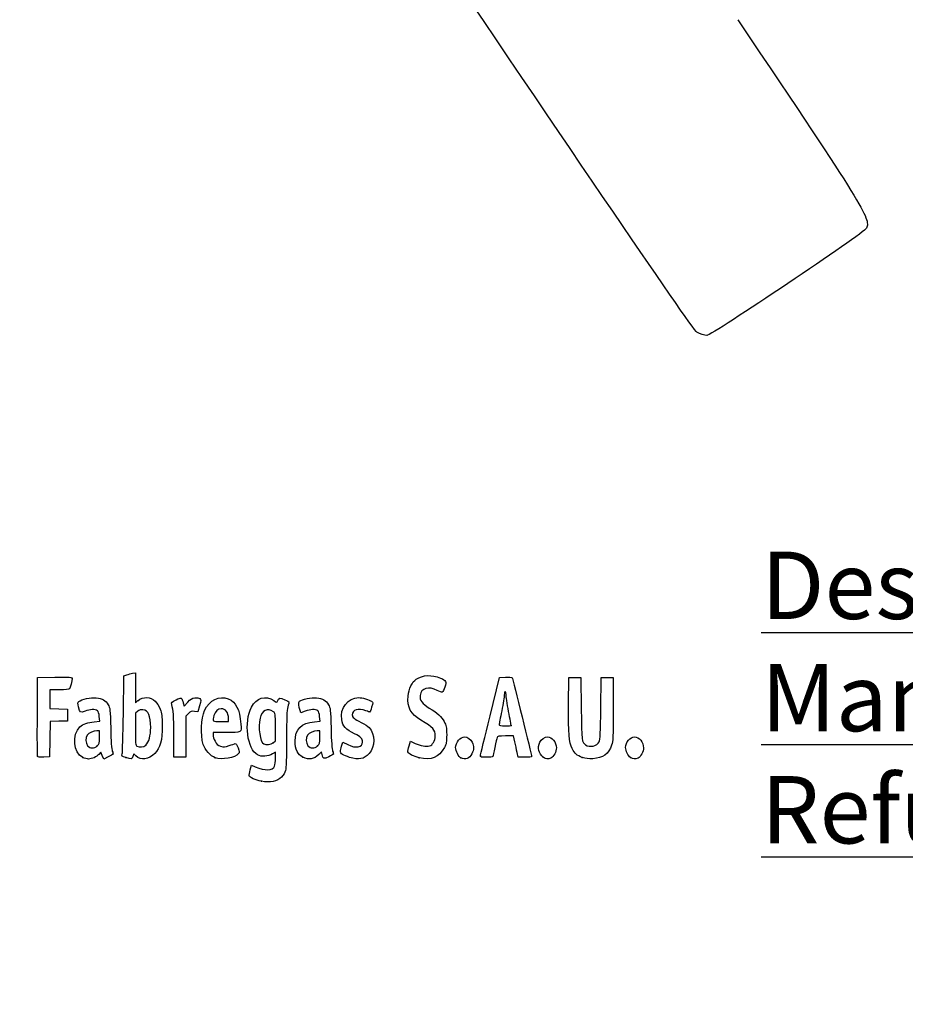
# Model space of a CAD drawing. Units: millimetres. Extents: x 0 to 360, y -55 to 204.
# Drawn here: x 44 to 88, y -6 to 44 of the extents above; entities that cross this region are included whole.
import ezdxf
from ezdxf import colors
from ezdxf.entities.mleader import LeaderData, LeaderLine
from ezdxf.math import Vec2, Vec3

# ---------------------------------------------------------------- set-up
doc = ezdxf.new("R2010")
doc.units = ezdxf.units.MM
doc.layers.add('Predeterminado', color=7, linetype='Continuous')

# ---------------------------------------------------------------- blocks, each defined once
blk = doc.blocks.new('_DOT')
at = {"color": 0}
blk.add_line((0, 0), (-1, 0), dxfattribs=at)
at = {"color": 0, "const_width": 0.333}
blk.add_lwpolyline([(-0.1665, 0, 1), (0.1665, 0, 1)], format="xyb", close=True, dxfattribs=at)
blk = doc.blocks.new('SE16')
at = {"color": 7, "linetype": 'Continuous'}
for p, q in [((55.295, 6.219), (55.364, 6.456)), ((55.364, 6.456), (55.548, 6.374))]:
    blk.add_line(p, q, dxfattribs=at)
blk = doc.blocks.new('SE15')
blk.add_blockref('SE16', (0, 0))
blk = doc.blocks.new('SE18')
at = {"color": 7, "linetype": 'Continuous'}
for p, q in [((56.562, 7.113), (56.413, 7.021)), ((56.562, 6.812), (56.562, 7.113))]:
    blk.add_line(p, q, dxfattribs=at)
blk = doc.blocks.new('SE17')
blk.add_blockref('SE18', (0, 0))
blk = doc.blocks.new('SE20')
at = {"color": 7, "linetype": 'Continuous'}
blk.add_point((55.854, 5.647), dxfattribs=at)
blk = doc.blocks.new('SE19')
blk.add_blockref('SE20', (0, 0))
blk = doc.blocks.new('SE22')
at = {"color": 7, "linetype": 'Continuous'}
for p, q in [((56.562, 7.671), (56.562, 8.375)), ((56.449, 7.582), (56.562, 7.671))]:
    blk.add_line(p, q, dxfattribs=at)
blk = doc.blocks.new('SE21')
blk.add_blockref('SE22', (0, 0))
blk = doc.blocks.new('SE24')
at = {"color": 7, "linetype": 'Continuous'}
blk.add_point((56.449, 7.582), dxfattribs=at)
blk = doc.blocks.new('SE23')
blk.add_blockref('SE24', (0, 0))
blk = doc.blocks.new('SE94')
at = {"color": 7, "linetype": 'Continuous'}
for p, q in [((47.446, 8.639), (47.726, 8.665)), ((47.726, 8.665), (47.707, 8.901))]:
    blk.add_line(p, q, dxfattribs=at)
blk = doc.blocks.new('SE93')
blk.add_blockref('SE94', (0, 0))
blk = doc.blocks.new('SE96')
at = {"color": 7, "linetype": 'Continuous'}
for p, q in [((47.79, 7.105), (47.689, 6.996)), ((47.858, 6.932), (47.79, 7.105)), ((47.926, 6.759), (47.858, 6.932)), ((48.154, 6.873), (47.926, 6.759))]:
    blk.add_line(p, q, dxfattribs=at)
blk = doc.blocks.new('SE95')
blk.add_blockref('SE96', (0, 0))
blk = doc.blocks.new('SE98')
at = {"color": 7, "linetype": 'Continuous'}
blk.add_point((46.875, 6.845), dxfattribs=at)
blk = doc.blocks.new('SE97')
blk.add_blockref('SE98', (0, 0))
blk = doc.blocks.new('SE100')
at = {"color": 7, "linetype": 'Continuous'}
for p, q in [((47.717, 8.18), (47.587, 8.18)), ((47.717, 7.856), (47.717, 8.18))]:
    blk.add_line(p, q, dxfattribs=at)
blk = doc.blocks.new('SE99')
blk.add_blockref('SE100', (0, 0))
blk = doc.blocks.new('SE102')
at = {"color": 7, "linetype": 'Continuous'}
blk.add_point((47.603, 7.426), dxfattribs=at)
blk = doc.blocks.new('SE101')
blk.add_blockref('SE102', (0, 0))
blk = doc.blocks.new('SE104')
at = {"color": 7, "linetype": 'Continuous'}
for p, q in [((48.915, 9.038), (48.941, 10.949)), ((48.941, 10.949), (49.091, 10.998))]:
    blk.add_line(p, q, dxfattribs=at)
blk = doc.blocks.new('SE103')
blk.add_blockref('SE104', (0, 0))
blk = doc.blocks.new('SE106')
at = {"color": 7, "linetype": 'Continuous'}
for p, q in [((49.381, 11.076), (49.52, 11.106)), ((49.52, 11.106), (49.52, 10.348)), ((49.52, 10.348), (49.52, 9.589)), ((49.52, 9.589), (49.65, 9.699))]:
    blk.add_line(p, q, dxfattribs=at)
blk = doc.blocks.new('SE105')
blk.add_blockref('SE106', (0, 0))
blk = doc.blocks.new('SE108')
at = {"color": 7, "linetype": 'Continuous'}
for p, q in [((49.444, 7.023), (49.398, 6.893)), ((49.551, 6.915), (49.444, 7.023))]:
    blk.add_line(p, q, dxfattribs=at)
blk = doc.blocks.new('SE107')
blk.add_blockref('SE108', (0, 0))
blk = doc.blocks.new('SE110')
at = {"color": 7, "linetype": 'Continuous'}
blk.add_point((49.034, 6.84), dxfattribs=at)
blk = doc.blocks.new('SE109')
blk.add_blockref('SE110', (0, 0))
blk = doc.blocks.new('SE112')
at = {"color": 7, "linetype": 'Continuous'}
for p, q in [((49.636, 9.166), (49.52, 9.075)), ((49.52, 9.075), (49.52, 8.265))]:
    blk.add_line(p, q, dxfattribs=at)
blk = doc.blocks.new('SE111')
blk.add_blockref('SE112', (0, 0))
blk = doc.blocks.new('SE114')
at = {"color": 7, "linetype": 'Continuous'}
blk.add_point((50.048, 7.466), dxfattribs=at)
blk = doc.blocks.new('SE113')
blk.add_blockref('SE114', (0, 0))
blk = doc.blocks.new('SE116')
at = {"color": 7, "linetype": 'Continuous'}
for p, q in [((54.088, 8.094), (53.428, 8.094)), ((53.428, 8.094), (53.428, 7.974))]:
    blk.add_line(p, q, dxfattribs=at)
blk = doc.blocks.new('SE115')
blk.add_blockref('SE116', (0, 0))
blk = doc.blocks.new('SE118')
at = {"color": 7, "linetype": 'Continuous'}
blk.add_point((53.535, 6.825), dxfattribs=at)
blk = doc.blocks.new('SE117')
blk.add_blockref('SE118', (0, 0))
blk = doc.blocks.new('SE120')
at = {"color": 7, "linetype": 'Continuous'}
for p, q in [((53.814, 8.652), (54.201, 8.652)), ((54.201, 8.652), (54.201, 8.8))]:
    blk.add_line(p, q, dxfattribs=at)
blk = doc.blocks.new('SE119')
blk.add_blockref('SE120', (0, 0))
blk = doc.blocks.new('SE122')
at = {"color": 7, "linetype": 'Continuous'}
for p, q in [((58.524, 8.639), (58.805, 8.665)), ((58.805, 8.665), (58.785, 8.901))]:
    blk.add_line(p, q, dxfattribs=at)
blk = doc.blocks.new('SE121')
blk.add_blockref('SE122', (0, 0))
blk = doc.blocks.new('SE124')
at = {"color": 7, "linetype": 'Continuous'}
for p, q in [((57.846, 9.088), (57.801, 9.203)), ((58.063, 9.171), (57.846, 9.088))]:
    blk.add_line(p, q, dxfattribs=at)
blk = doc.blocks.new('SE123')
blk.add_blockref('SE124', (0, 0))
blk = doc.blocks.new('SE126')
at = {"color": 7, "linetype": 'Continuous'}
for p, q in [((58.876, 7.119), (58.739, 6.986)), ((58.906, 6.994), (58.876, 7.119))]:
    blk.add_line(p, q, dxfattribs=at)
blk = doc.blocks.new('SE125')
blk.add_blockref('SE126', (0, 0))
blk = doc.blocks.new('SE128')
at = {"color": 7, "linetype": 'Continuous'}
blk.add_point((57.946, 6.848), dxfattribs=at)
blk = doc.blocks.new('SE127')
blk.add_blockref('SE128', (0, 0))
blk = doc.blocks.new('SE130')
at = {"color": 7, "linetype": 'Continuous'}
for p, q in [((58.795, 8.18), (58.665, 8.18)), ((58.795, 7.856), (58.795, 8.18))]:
    blk.add_line(p, q, dxfattribs=at)
blk = doc.blocks.new('SE129')
blk.add_blockref('SE130', (0, 0))
blk = doc.blocks.new('SE132')
at = {"color": 7, "linetype": 'Continuous'}
blk.add_point((58.681, 7.426), dxfattribs=at)
blk = doc.blocks.new('SE131')
blk.add_blockref('SE132', (0, 0))
blk = doc.blocks.new('SE134')
at = {"color": 7, "linetype": 'Continuous'}
for p, q in [((59.891, 7.413), (59.957, 7.606)), ((59.957, 7.606), (60.203, 7.486))]:
    blk.add_line(p, q, dxfattribs=at)
blk = doc.blocks.new('SE133')
blk.add_blockref('SE134', (0, 0))
blk = doc.blocks.new('SE136')
at = {"color": 7, "linetype": 'Continuous'}
blk.add_line((60.286, 6.847), (60.286, 6.847), dxfattribs=at)
blk = doc.blocks.new('SE135')
blk.add_blockref('SE136', (0, 0))
blk = doc.blocks.new('SE138')
at = {"color": 7, "linetype": 'Continuous'}
for p, q in [((63.282, 7.421), (63.351, 7.658)), ((63.351, 7.658), (63.591, 7.548))]:
    blk.add_line(p, q, dxfattribs=at)
blk = doc.blocks.new('SE137')
blk.add_blockref('SE138', (0, 0))
blk = doc.blocks.new('SE140')
at = {"color": 7, "linetype": 'Continuous'}
blk.add_point((63.793, 6.823), dxfattribs=at)
blk = doc.blocks.new('SE139')
blk.add_blockref('SE140', (0, 0))
blk = doc.blocks.new('SE142')
at = {"color": 7, "linetype": 'Continuous'}
blk.add_point((65.891, 6.815), dxfattribs=at)
blk = doc.blocks.new('SE141')
blk.add_blockref('SE142', (0, 0))
blk = doc.blocks.new('SE144')
at = {"color": 7, "linetype": 'Continuous'}
blk.add_point((70.028, 6.852), dxfattribs=at)
blk = doc.blocks.new('SE143')
blk.add_blockref('SE144', (0, 0))
blk = doc.blocks.new('SE146')
at = {"color": 7, "linetype": 'Continuous'}
for p, q in [((71.299, 9.511), (71.312, 10.863)), ((71.312, 10.863), (71.612, 10.863)), ((71.612, 10.863), (71.913, 10.863)), ((71.913, 10.863), (71.934, 9.296))]:
    blk.add_line(p, q, dxfattribs=at)
blk = doc.blocks.new('SE145')
blk.add_blockref('SE146', (0, 0))
blk = doc.blocks.new('SE148')
at = {"color": 7, "linetype": 'Continuous'}
for p, q in [((72.922, 9.296), (72.943, 10.863)), ((72.943, 10.863), (73.244, 10.863)), ((73.244, 10.863), (73.544, 10.863)), ((73.544, 10.863), (73.544, 9.275))]:
    blk.add_line(p, q, dxfattribs=at)
blk = doc.blocks.new('SE147')
blk.add_blockref('SE148', (0, 0))
blk = doc.blocks.new('SE150')
at = {"color": 7, "linetype": 'Continuous'}
blk.add_point((71.988, 6.841), dxfattribs=at)
blk = doc.blocks.new('SE149')
blk.add_blockref('SE150', (0, 0))
blk = doc.blocks.new('SE152')
at = {"color": 7, "linetype": 'Continuous'}
blk.add_point((74.415, 6.838), dxfattribs=at)
blk = doc.blocks.new('SE151')
blk.add_blockref('SE152', (0, 0))
blk = doc.blocks.new('SE182')
at = {"color": 7, "linetype": 'Continuous'}
for p, q in [((44.593, 8.91), (44.604, 10.863)), ((44.604, 10.863), (45.473, 10.875))]:
    blk.add_line(p, q, dxfattribs=at)
blk = doc.blocks.new('SE181')
blk.add_blockref('SE182', (0, 0))
blk = doc.blocks.new('SE184')
at = {"color": 7, "linetype": 'Continuous'}
for p, q in [((45.693, 10.241), (45.226, 10.241)), ((45.226, 10.241), (45.226, 9.77)), ((45.226, 9.77), (45.226, 9.299)), ((45.226, 9.299), (45.666, 9.287)), ((45.666, 9.287), (46.107, 9.275)), ((46.107, 9.275), (46.107, 8.974)), ((46.107, 8.974), (46.107, 8.674)), ((45.228, 8.649), (45.216, 7.76)), ((45.667, 8.661), (45.228, 8.649)), ((46.107, 8.674), (45.667, 8.661)), ((45.216, 7.76), (45.205, 6.87)), ((45.205, 6.87), (44.914, 6.857))]:
    blk.add_line(p, q, dxfattribs=at)
blk = doc.blocks.new('SE183')
blk.add_blockref('SE184', (0, 0))
blk = doc.blocks.new('SE186')
at = {"color": 7, "linetype": 'Continuous'}
blk.add_point((44.603, 6.9), dxfattribs=at)
blk = doc.blocks.new('SE185')
blk.add_blockref('SE186', (0, 0))
blk = doc.blocks.new('SE188')
at = {"color": 7, "linetype": 'Continuous'}
for p, q in [((51.927, 9.584), (51.972, 9.421)), ((51.972, 9.421), (52.152, 9.62))]:
    blk.add_line(p, q, dxfattribs=at)
blk = doc.blocks.new('SE187')
blk.add_blockref('SE188', (0, 0))
blk = doc.blocks.new('SE190')
at = {"color": 7, "linetype": 'Continuous'}
for p, q in [((52.747, 9.436), (52.655, 9.133)), ((52.655, 9.133), (52.485, 9.155))]:
    blk.add_line(p, q, dxfattribs=at)
blk = doc.blocks.new('SE189')
blk.add_blockref('SE190', (0, 0))
blk = doc.blocks.new('SE192')
at = {"color": 7, "linetype": 'Continuous'}
for p, q in [((52.184, 9.047), (52.054, 8.916)), ((52.054, 8.916), (52.054, 7.882)), ((51.452, 6.849), (51.451, 7.954)), ((51.451, 7.954), (51.451, 7.954)), ((52.054, 7.882), (52.054, 6.849)), ((51.753, 6.849), (51.452, 6.849)), ((52.054, 6.849), (51.753, 6.849))]:
    blk.add_line(p, q, dxfattribs=at)
blk = doc.blocks.new('SE191')
blk.add_blockref('SE192', (0, 0))
blk = doc.blocks.new('SE194')
at = {"color": 7, "linetype": 'Continuous'}
for p, q in [((67.352, 8.931), (67.834, 10.863)), ((67.834, 10.863), (68.13, 10.876))]:
    blk.add_line(p, q, dxfattribs=at)
blk = doc.blocks.new('SE193')
blk.add_blockref('SE194', (0, 0))
blk = doc.blocks.new('SE196')
at = {"color": 7, "linetype": 'Continuous'}
for p, q in [((68.77, 6.849), (68.716, 7.096)), ((69.107, 6.849), (68.77, 6.849))]:
    blk.add_line(p, q, dxfattribs=at)
blk = doc.blocks.new('SE195')
blk.add_blockref('SE196', (0, 0))
blk = doc.blocks.new('SE198')
at = {"color": 7, "linetype": 'Continuous'}
for p, q in [((68.533, 7.922), (68.132, 7.922)), ((68.597, 7.632), (68.533, 7.922))]:
    blk.add_line(p, q, dxfattribs=at)
blk = doc.blocks.new('SE197')
blk.add_blockref('SE198', (0, 0))
blk = doc.blocks.new('SE200')
at = {"color": 7, "linetype": 'Continuous'}
blk.add_point((66.869, 6.924), dxfattribs=at)
blk = doc.blocks.new('SE199')
blk.add_blockref('SE200', (0, 0))
blk = doc.blocks.new('SE202')
at = {"color": 7, "linetype": 'Continuous'}
blk.add_point((68.413, 8.448), dxfattribs=at)
blk = doc.blocks.new('SE201')
blk.add_blockref('SE202', (0, 0))
blk = doc.blocks.new('SE340')
at = {"color": 7, "linetype": 'Continuous'}
blk.add_line((78.244, 28.068), (78.244, 28.068), dxfattribs=at)
blk = doc.blocks.new('SE339')
blk.add_blockref('SE340', (0, 0))

msp = doc.modelspace()

# ---------------------------------------------------------------- linework, layer by layer
at = {"color": 7, "linetype": 'Continuous'}
for points in [[(77.74807, 28.2335), (77.35203, 28.44712), (48.52383, 71.30374), (48.39069, 71.87686)], [(79.80794, 43.95643), (86.12492, 34.55488), (86.49557, 33.95497), (86.28492, 33.47398)], [(86.28492, 33.47398), (86.18167, 33.23822), (78.49252, 28.06849), (78.24417, 28.06759)], [(78.24405, 28.06777), (78.1408, 28.06747), (77.91761, 28.14205), (77.74807, 28.2335)], [(49.09081, 10.99761), (49.17347, 11.02435), (49.3039, 11.05977), (49.38065, 11.07632)], [(63.64055, 10.77654), (63.97883, 10.99651), (64.42901, 11.01869), (64.85301, 10.83629)], [(45.47322, 10.87505), (46.24148, 10.88532), (46.34273, 10.87878), (46.34273, 10.81892)], [(46.34273, 10.81892), (46.34273, 10.70771), (46.24765, 10.35225), (46.20246, 10.29449)], [(63.23266, 9.9332), (63.26691, 10.29994), (63.43175, 10.64076), (63.64055, 10.77654)], [(64.699, 10.21719), (64.27703, 10.44155), (63.88154, 10.32473), (63.83393, 9.96165)], [(64.85301, 10.83629), (65.15994, 10.70425), (65.17792, 10.66863), (65.08125, 10.38417)], [(68.12991, 10.87627), (68.29288, 10.88332), (68.4411, 10.87366), (68.45929, 10.8548)], [(68.45929, 10.8548), (68.48692, 10.82613), (69.44379, 6.95902), (69.44379, 6.87602)], [(46.20246, 10.29449), (46.17345, 10.25741), (46.01602, 10.24082), (45.6934, 10.24082)], [(49.65028, 9.69856), (49.90326, 9.91142), (50.28062, 9.89912), (50.52152, 9.67016)], [(53.00339, 9.21029), (53.22921, 9.72285), (53.74531, 9.97396), (54.19059, 9.78791)], [(55.35415, 9.37082), (55.5951, 9.84312), (56.06451, 9.98167), (56.48376, 9.70422)], [(63.87391, 8.71296), (63.36222, 9.01641), (63.17952, 9.36407), (63.23266, 9.9332)], [(63.83393, 9.96165), (63.80309, 9.72643), (63.93571, 9.54226), (64.29114, 9.3267)], [(64.95229, 10.12585), (64.92626, 10.11585), (64.81228, 10.15696), (64.699, 10.21719)], [(65.08125, 10.38417), (65.03636, 10.25209), (64.97833, 10.13584), (64.95229, 10.12585)], [(68.06889, 9.99391), (68.06835, 9.90535), (68.01052, 9.54306), (67.94024, 9.18881)], [(68.11269, 10.15494), (68.08908, 10.15494), (68.06936, 10.08248), (68.06889, 9.99391)], [(68.15563, 10.00858), (68.15563, 10.08908), (68.13631, 10.15494), (68.11269, 10.15494)], [(68.28442, 9.16054), (68.21359, 9.54647), (68.15563, 9.92809), (68.15563, 10.00858)], [(46.66443, 9.38333), (46.61568, 9.56816), (46.61765, 9.59907), (46.68191, 9.65722)], [(46.68191, 9.65722), (46.80125, 9.76523), (47.27955, 9.86701), (47.55176, 9.84232)], [(47.55176, 9.84232), (47.85775, 9.81458), (48.02424, 9.71783), (48.15247, 9.49326)], [(48.15247, 9.49326), (48.24729, 9.32718), (48.25413, 9.26277), (48.27806, 8.30857)], [(50.52152, 9.67016), (50.60236, 9.59333), (50.71069, 9.41829), (50.76627, 9.27469)], [(51.3486, 9.51159), (51.32199, 9.6099), (51.34148, 9.63053), (51.56416, 9.73975)], [(51.45057, 7.95432), (51.44886, 8.96689), (51.4338, 9.19694), (51.3486, 9.51159)], [(51.56416, 9.73975), (51.83647, 9.8733), (51.84831, 9.86823), (51.92692, 9.5842)], [(52.15234, 9.61954), (52.29484, 9.7761), (52.36874, 9.82222), (52.50445, 9.8393)], [(52.50445, 9.8393), (52.61582, 9.85331), (52.70481, 9.83943), (52.75758, 9.79998)], [(52.75758, 9.79998), (52.83725, 9.74033), (52.83702, 9.73269), (52.74685, 9.43581)], [(54.19059, 9.78791), (54.58396, 9.62355), (54.75193, 9.28669), (54.82667, 8.51226)], [(56.48376, 9.70422), (56.63481, 9.60426), (56.64425, 9.60302), (56.66862, 9.67981)], [(56.66862, 9.67981), (56.72306, 9.85132), (56.79984, 9.86592), (57.0311, 9.74874)], [(57.0311, 9.74874), (57.15104, 9.68795), (57.24895, 9.63372), (57.24867, 9.62821)], [(57.24867, 9.62821), (57.24827, 9.62271), (57.21964, 9.51193), (57.18477, 9.38204)], [(57.80074, 9.2028), (57.71989, 9.4092), (57.70794, 9.6179), (57.77385, 9.6726)], [(57.77385, 9.6726), (57.89006, 9.76905), (58.37589, 9.86536), (58.62997, 9.84232)], [(58.62997, 9.84232), (58.93595, 9.81458), (59.10244, 9.71783), (59.23067, 9.49326)], [(59.23067, 9.49326), (59.3255, 9.32718), (59.33233, 9.26277), (59.35626, 8.30857)], [(59.89319, 8.75148), (59.79133, 9.31368), (60.21133, 9.85315), (60.75163, 9.85413)], [(60.75163, 9.85413), (60.9169, 9.8544), (61.28135, 9.74793), (61.39206, 9.66698)], [(61.39206, 9.66698), (61.47368, 9.60729), (61.47387, 9.59993), (61.39985, 9.36511)], [(71.47776, 7.2893), (71.3199, 7.60059), (71.28559, 8.02752), (71.29921, 9.51086)], [(46.98726, 9.17147), (46.74612, 9.07984), (46.74415, 9.08113), (46.66443, 9.38333)], [(47.60789, 9.19525), (47.49602, 9.27705), (47.23924, 9.26721), (46.98726, 9.17147)], [(47.70674, 8.90133), (47.69317, 9.06496), (47.66287, 9.15505), (47.60789, 9.19525)], [(48.85832, 7.01826), (48.87585, 7.07848), (48.90152, 7.98753), (48.91536, 9.03837)], [(49.9001, 9.24458), (49.7993, 9.2533), (49.7147, 9.22823), (49.636, 9.16632)], [(50.29207, 8.34857), (50.29018, 8.94293), (50.16839, 9.22138), (49.9001, 9.24458)], [(50.76627, 9.27469), (50.85208, 9.05301), (50.86646, 8.93619), (50.86938, 8.43739)], [(52.48505, 9.15534), (52.33762, 9.17511), (52.2982, 9.16093), (52.18448, 9.04721)], [(52.93544, 7.49726), (52.77963, 8.01422), (52.80963, 8.77049), (53.00339, 9.21029)], [(53.46954, 8.94908), (53.38467, 8.65313), (53.38588, 8.65208), (53.81408, 8.65208)], [(53.83997, 9.29616), (53.6735, 9.29616), (53.53072, 9.16238), (53.46954, 8.94908)], [(54.20053, 8.79957), (54.20053, 9.10374), (54.06081, 9.29616), (53.83997, 9.29616)], [(55.66045, 6.96837), (55.14499, 7.25162), (54.97065, 8.61909), (55.35415, 9.37082)], [(56.4633, 9.14426), (56.15887, 9.34373), (55.88191, 9.21003), (55.78791, 8.8182)], [(56.56216, 8.3751), (56.56216, 9.06293), (56.55984, 9.08101), (56.4633, 9.14426)], [(57.18477, 9.38204), (57.13511, 9.19701), (57.12122, 8.8437), (57.12064, 7.75036)], [(58.68609, 9.19525), (58.5739, 9.27729), (58.31723, 9.26713), (58.06318, 9.1706)], [(58.78494, 8.90134), (58.77137, 9.06496), (58.74108, 9.15505), (58.68609, 9.19525)], [(61.11367, 9.18882), (60.72026, 9.32762), (60.42665, 9.24186), (60.42665, 8.98813)], [(60.42665, 8.98813), (60.42665, 8.85128), (60.50421, 8.78397), (60.87751, 8.59679)], [(61.3101, 9.12441), (61.30247, 9.12441), (61.21408, 9.15339), (61.11367, 9.18882)], [(61.39985, 9.36511), (61.35812, 9.23272), (61.31774, 9.12441), (61.3101, 9.12441)], [(64.29114, 9.3267), (64.71544, 9.06937), (64.90375, 8.89913), (65.04381, 8.64625)], [(66.86939, 6.92379), (66.87047, 6.96512), (67.08783, 7.86845), (67.35245, 8.93118)], [(67.94024, 9.18881), (67.86996, 8.83457), (67.81238, 8.52058), (67.81228, 8.49106)], [(68.41324, 8.44812), (68.41322, 8.45402), (68.35525, 8.77461), (68.28442, 9.16054)], [(71.93425, 9.29617), (71.95681, 7.64904), (71.9614, 7.61175), (72.15882, 7.47347)], [(72.84636, 7.63449), (72.88586, 7.70354), (72.90614, 8.14985), (72.92184, 9.29617)], [(73.54445, 9.2747), (73.54445, 7.84256), (73.53667, 7.66361), (73.46541, 7.4592)], [(44.60266, 6.90035), (44.59092, 6.93096), (44.58636, 7.83517), (44.59252, 8.90972)], [(46.73484, 8.38166), (46.8872, 8.52173), (47.13005, 8.60971), (47.44564, 8.63918)], [(50.86938, 8.43739), (50.87371, 7.69596), (50.77141, 7.31566), (50.49261, 7.03687)], [(54.82667, 8.51226), (54.86757, 8.08847), (54.87713, 8.09388), (54.08793, 8.09388)], [(55.78791, 8.8182), (55.68019, 8.36918), (55.78949, 7.59444), (55.97085, 7.52147)], [(57.55111, 7.66449), (57.55219, 8.26879), (57.86003, 8.5772), (58.52384, 8.63918)], [(60.54412, 8.03209), (60.09224, 8.25201), (59.9565, 8.40203), (59.89319, 8.75148)], [(60.87751, 8.59679), (61.04282, 8.5139), (61.22063, 8.40039), (61.27265, 8.34454)], [(64.59155, 7.91352), (64.59196, 8.24494), (64.51069, 8.33535), (63.87391, 8.71296)], [(65.04381, 8.64625), (65.16143, 8.43389), (65.17138, 8.38242), (65.17135, 7.98653)], [(67.81228, 8.49106), (67.81228, 8.45322), (67.90077, 8.43738), (68.11269, 8.43738)], [(68.11269, 8.43738), (68.27801, 8.43738), (68.41325, 8.44221), (68.41324, 8.44812)], [(46.87502, 6.84468), (46.40808, 7.05673), (46.32187, 8.00202), (46.73484, 8.38166)], [(47.09977, 7.96004), (47.00191, 7.82033), (47.0109, 7.57122), (47.11875, 7.43412)], [(47.58658, 8.17976), (47.40603, 8.17976), (47.18323, 8.0792), (47.09977, 7.96004)], [(48.27806, 8.30857), (48.29468, 7.64599), (48.32232, 7.25084), (48.35855, 7.15777)], [(49.5202, 8.26465), (49.5202, 7.53796), (49.52798, 7.44953), (49.59534, 7.4103)], [(50.04753, 7.46631), (50.19632, 7.6042), (50.29332, 7.95416), (50.29207, 8.34857)], [(53.42763, 7.97416), (53.42763, 7.90831), (53.47111, 7.76823), (53.52424, 7.66285)], [(58.17798, 7.96004), (58.08012, 7.82033), (58.0891, 7.57122), (58.19695, 7.43411)], [(58.66478, 8.17975), (58.48423, 8.17975), (58.26144, 8.0792), (58.17798, 7.96004)], [(59.35626, 8.30857), (59.37289, 7.646), (59.40053, 7.25084), (59.43675, 7.15777)], [(60.94192, 7.61702), (60.94192, 7.79034), (60.85541, 7.88059), (60.54412, 8.03209)], [(61.27265, 8.34454), (61.57761, 8.01706), (61.57779, 7.38142), (61.27305, 7.03431)], [(65.17135, 7.98653), (65.17132, 7.60241), (65.15903, 7.53384), (65.05475, 7.33606)], [(47.11875, 7.43412), (47.23666, 7.28422), (47.44621, 7.28082), (47.60316, 7.42628)], [(47.60316, 7.42628), (47.70668, 7.52222), (47.71677, 7.56035), (47.71677, 7.85566)], [(49.59534, 7.4103), (49.72847, 7.33276), (49.93042, 7.35778), (50.04753, 7.46631)], [(53.53498, 6.82454), (53.28767, 6.9161), (53.02012, 7.2163), (52.93544, 7.49726)], [(53.52424, 7.66285), (53.60376, 7.50515), (53.65367, 7.46088), (53.80635, 7.41257)], [(53.80635, 7.41257), (53.97281, 7.35991), (54.0169, 7.36247), (54.23574, 7.43752)], [(54.23574, 7.43752), (54.36988, 7.48352), (54.50742, 7.52925), (54.5414, 7.53915)], [(54.5414, 7.53915), (54.58335, 7.55137), (54.62983, 7.48486), (54.68629, 7.33182)], [(55.97085, 7.52147), (56.10492, 7.46752), (56.34179, 7.49737), (56.44902, 7.58173)], [(57.12064, 7.75036), (57.1201, 6.86628), (57.10251, 6.29226), (57.07247, 6.18407)], [(57.94567, 6.84806), (57.69598, 6.96139), (57.55036, 7.26271), (57.55111, 7.66449)], [(58.19695, 7.43411), (58.31486, 7.28421), (58.52442, 7.28082), (58.68136, 7.42628)], [(58.68136, 7.42628), (58.78489, 7.52222), (58.79498, 7.56035), (58.79498, 7.85567)], [(60.20254, 7.48572), (60.61097, 7.28635), (60.94192, 7.34512), (60.94192, 7.61702)], [(63.5909, 7.54785), (63.85126, 7.42865), (64.13508, 7.37993), (64.31139, 7.42418)], [(64.31139, 7.42418), (64.46285, 7.4622), (64.59136, 7.68665), (64.59155, 7.91352)], [(65.62224, 7.33625), (65.62224, 7.59648), (65.85917, 7.87919), (66.07725, 7.87919)], [(66.07725, 7.87919), (66.20755, 7.87919), (66.38542, 7.75024), (66.45376, 7.60622)], [(66.45376, 7.60622), (66.54638, 7.41104), (66.54245, 7.22499), (66.44152, 7.02716)], [(67.70855, 7.84697), (67.69564, 7.80564), (67.64612, 7.58173), (67.5985, 7.34939)], [(68.1324, 7.92212), (67.78866, 7.92212), (67.72871, 7.91149), (67.70855, 7.84697)], [(68.71612, 7.09554), (68.68624, 7.23134), (68.63277, 7.47287), (68.59728, 7.63228)], [(70.0284, 6.85245), (69.79216, 7.03828), (69.72615, 7.32942), (69.8575, 7.60622)], [(69.8575, 7.60622), (69.9267, 7.75204), (70.10401, 7.87919), (70.23816, 7.87919)], [(70.23816, 7.87919), (70.46436, 7.87919), (70.68902, 7.6023), (70.68902, 7.32352)], [(72.15882, 7.47347), (72.3635, 7.33011), (72.72001, 7.4136), (72.84636, 7.63449)], [(73.46541, 7.4592), (73.30979, 7.0127), (73.02921, 6.81106), (72.51904, 6.77909)], [(74.16706, 7.34757), (74.16706, 7.60348), (74.40088, 7.87919), (74.61792, 7.87919)], [(74.61792, 7.87919), (74.84411, 7.87919), (75.06877, 7.6023), (75.06877, 7.32352)], [(47.68903, 6.99623), (47.5689, 6.8666), (47.33661, 6.76241), (47.17068, 6.76372)], [(48.39802, 7.00191), (48.38938, 6.99414), (48.27969, 6.93624), (48.15425, 6.87323)], [(48.35855, 7.15777), (48.38889, 7.07981), (48.40666, 7.00967), (48.39802, 7.00191)], [(49.03377, 6.83987), (48.84169, 6.9037), (48.82879, 6.91681), (48.85832, 7.01826)], [(50.49261, 7.03687), (50.19201, 6.73627), (49.78297, 6.68347), (49.55111, 6.91533)], [(54.7104, 7.035), (54.53616, 6.82393), (53.86245, 6.7033), (53.53498, 6.82454)], [(54.68629, 7.33182), (54.75744, 7.13897), (54.76091, 7.09618), (54.7104, 7.035)], [(56.41265, 7.02088), (56.19754, 6.88794), (55.85085, 6.86373), (55.66045, 6.96837)], [(58.73895, 6.98624), (58.49288, 6.74891), (58.2553, 6.70753), (57.94567, 6.84806)], [(59.23922, 6.87666), (58.99673, 6.75487), (58.96015, 6.76778), (58.90589, 6.99434)], [(59.47623, 7.00191), (59.4676, 6.99416), (59.36094, 6.93779), (59.23922, 6.87666)], [(59.43675, 7.15777), (59.4671, 7.07981), (59.48486, 7.00968), (59.47623, 7.00191)], [(59.82551, 7.14257), (59.82551, 7.18505), (59.85508, 7.30661), (59.89124, 7.4127)], [(60.28626, 6.84658), (59.97693, 6.94544), (59.82551, 7.04272), (59.82551, 7.14257)], [(61.27305, 7.03431), (61.02755, 6.7547), (60.74307, 6.70058), (60.28629, 6.84658)], [(63.22604, 7.11715), (63.21883, 7.15397), (63.24392, 7.29069), (63.28179, 7.42097)], [(63.79321, 6.8232), (63.51305, 6.89121), (63.24285, 7.03125), (63.22604, 7.11715)], [(65.05475, 7.33606), (64.79709, 6.8474), (64.3845, 6.67967), (63.79321, 6.8232)], [(65.89144, 6.81481), (65.77781, 6.86965), (65.62224, 7.17099), (65.62224, 7.33625)], [(66.44152, 7.02716), (66.3222, 6.79326), (66.10769, 6.71046), (65.89144, 6.81481)], [(67.5985, 7.34939), (67.55089, 7.11705), (67.50105, 6.90933), (67.48774, 6.8878)], [(70.68902, 7.32352), (70.68902, 7.13695), (70.54667, 6.87584), (70.41134, 6.81418)], [(71.98782, 6.84067), (71.7096, 6.94027), (71.61059, 7.02735), (71.47776, 7.2893)], [(74.41486, 6.83773), (74.28923, 6.91563), (74.16706, 7.16699), (74.16706, 7.34757)], [(75.06877, 7.32352), (75.06877, 7.13695), (74.92642, 6.87584), (74.7911, 6.81418)], [(44.91442, 6.85742), (44.70663, 6.84832), (44.61792, 6.86055), (44.60266, 6.90036)], [(47.17068, 6.76372), (47.10498, 6.76425), (46.97193, 6.80067), (46.87502, 6.84468)], [(49.39825, 6.89282), (49.34726, 6.74656), (49.32454, 6.74326), (49.03377, 6.83987)], [(56.52188, 6.4048), (56.54404, 6.46306), (56.56216, 6.64631), (56.56216, 6.81201)], [(67.16551, 6.84865), (66.90955, 6.84865), (66.86774, 6.85926), (66.86939, 6.92379)], [(67.48774, 6.8878), (67.47443, 6.86626), (67.32942, 6.84865), (67.16551, 6.84865)], [(69.44379, 6.87602), (69.44379, 6.86097), (69.29229, 6.84865), (69.10712, 6.84865)], [(70.41134, 6.81418), (70.25053, 6.74091), (70.15851, 6.75011), (70.0284, 6.85245)], [(72.51904, 6.77909), (72.29032, 6.76475), (72.15657, 6.7803), (71.98782, 6.84067)], [(74.7911, 6.81418), (74.64038, 6.74551), (74.55495, 6.75086), (74.41486, 6.83773)], [(55.23978, 5.91191), (55.23237, 5.95035), (55.2573, 6.0884), (55.29518, 6.21867)], [(55.54835, 6.374), (56.02012, 6.16531), (56.43584, 6.17847), (56.52188, 6.4048)], [(57.07247, 6.18407), (57.04639, 6.09013), (56.95429, 5.94251), (56.86778, 5.85601)], [(55.85367, 5.6474), (55.56063, 5.70637), (55.25391, 5.83853), (55.23978, 5.91191)], [(56.86778, 5.85601), (56.6359, 5.62412), (56.30628, 5.55632), (55.85367, 5.6474)]]:
    msp.add_open_spline(points, degree=3, dxfattribs=at)

# ---------------------------------------------------------------- block references
for name in ['SE339', 'SE103', 'SE105', 'SE181', 'SE193', 'SE145', 'SE147', 'SE183', 'SE187', 'SE189', 'SE111', 'SE191', 'SE123', 'SE93', 'SE119', 'SE121', 'SE201', 'SE99', 'SE115', 'SE21', 'SE129', 'SE113', 'SE23', 'SE133', 'SE137', 'SE197', 'SE101', 'SE95', 'SE107', 'SE17', 'SE131', 'SE125', 'SE195', 'SE185', 'SE97', 'SE109', 'SE117', 'SE15', 'SE127', 'SE135', 'SE139', 'SE141', 'SE199', 'SE143', 'SE149', 'SE151', 'SE19']:
    msp.add_blockref(name, (0, 0))

# ---------------------------------------------------------------- leaders
at = {"layer": 'Predeterminado', "color": 7, "linetype": 'Continuous'}
ml = msp.add_multileader_mtext('Standard', dxfattribs=at)
ml.set_content('{\\pxsm0.9;\\fCalibri|b0||i0||c0|p34;\\W1.;Documento no contractual - Document no contractual - Non-contractual document - Non-contractual document - Documento não contratual\\P}', color=256)
ml.set_leader_properties()
ml.set_arrow_properties(name='DOT')
ml.build(insert=Vec2(0, 0))
ml.multileader.update_dxf_attribs({"leader_type": 0, "has_text_frame": 1, "dogleg_length": 0, "arrow_head_size": 1.8})
ctx = ml.context
ctx.base_point, ctx.char_height, ctx.arrow_head_size, ctx.plane_x_axis, ctx.plane_y_axis = Vec3(310.47525, 35.13378), 1.8, 1.8, Vec3(0, 1), Vec3(-1, 0)
notes = []
notes.append((ctx, [(0, (0, 0, 0), (0, 0), (1, 0), 1, [])]))
ctx.mtext.insert, ctx.mtext.text_direction, ctx.mtext.rotation = Vec3(309.57525, 37.13378), Vec3(0, 1), 1.57079633
ml = msp.add_multileader_mtext('Standard', dxfattribs=at)
ml.set_content('{\\pxsm0.9;\\fArial TUR|b0||i0||c0|p34;\\W1.;Banco tipo Zeus, fabricado en hormigón con textura decapada e hidrofugado con armadura de acero, disponible en color gris y blanco.\\PDimensiones: 2000 x 500 x 450 mm.\\P}', color=256)
ml.set_leader_properties()
ml.set_arrow_properties(name='DOT')
ml.build(insert=Vec2(0, 0))
ml.multileader.update_dxf_attribs({"leader_type": 0, "dogleg_length": 0, "arrow_head_size": 2.5})
ctx = ml.context
ctx.base_point, ctx.char_height, ctx.arrow_head_size = Vec3(7.67276, 192.39094), 2.5, 2.5
notes.append((ctx, [(0, (0, 0, 0), (0, 0), (1, 0), 1, [])]))
ctx.mtext.insert = Vec3(9.67276, 193.64094)
ml = msp.add_multileader_mtext('Standard', dxfattribs=at)
ml.set_content('\\L{\\pxsm0.9;\\fArial|b0||i0||c0|p34;\\W1.;Color gris:\\P}', color=256)
ml.set_leader_properties()
ml.set_arrow_properties(name='DOT')
ml.build(insert=Vec2(0, 0))
ml.multileader.update_dxf_attribs({"leader_type": 0, "dogleg_length": 0, "arrow_head_size": 3.125})
ctx = ml.context
ctx.base_point, ctx.char_height, ctx.arrow_head_size = Vec3(156.52652, 96.89116), 3.125, 3.125
notes.append((ctx, [(0, (0, 0, 0), (0, 0), (1, 0), 1, [])]))
ctx.mtext.insert = Vec3(158.52652, 98.45366)
ml = msp.add_multileader_mtext('Standard', dxfattribs=at)
ml.set_content('{\\pxsm0.9;\\fArial|b0||i0||c0|p34;\\W1.;Revision: (--- Revision ---)  - Creado: 18/01/2024 - Modificado: 22/02/2024\\P}', color=256)
ml.set_leader_properties()
ml.set_arrow_properties(name='DOT')
ml.build(insert=Vec2(0, 0))
ml.multileader.update_dxf_attribs({"leader_type": 0, "dogleg_length": 0, "arrow_head_size": 1})
ctx = ml.context
ctx.base_point, ctx.char_height, ctx.arrow_head_size, ctx.plane_x_axis, ctx.plane_y_axis = Vec3(292.3282, 14.58763), 1, 1, Vec3(0, 1), Vec3(-1, 0)
notes.append((ctx, [(0, (0, 0, 0), (0, 0), (1, 0), 1, [])]))
ctx.mtext.insert, ctx.mtext.text_direction, ctx.mtext.rotation = Vec3(291.8282, 16.58763), Vec3(0, 1), 1.57079633
ml = msp.add_multileader_mtext('Standard', dxfattribs=at)
ml.set_content('\\L{\\pxsm0.9;\\fArial|b0||i0||c0|p34;\\W1.;Color blanco:\\P}', color=256)
ml.set_leader_properties()
ml.set_arrow_properties(name='DOT')
ml.build(insert=Vec2(0, 0))
ml.multileader.update_dxf_attribs({"leader_type": 0, "dogleg_length": 0, "arrow_head_size": 3.125})
ctx = ml.context
ctx.base_point, ctx.char_height, ctx.arrow_head_size = Vec3(152.94749, 36.08057), 3.125, 3.125
notes.append((ctx, [(0, (0, 0, 0), (0, 0), (1, 0), 1, [])]))
ctx.mtext.insert = Vec3(154.94749, 37.64307)
ml = msp.add_multileader_mtext('Standard', dxfattribs=at)
ml.set_content('\\L{\\pxsm0.9;\\fArial|b0||i0||c0|p34;\\W1.;Disponible en varios colores\\P}', color=256)
ml.set_leader_properties()
ml.set_arrow_properties(name='DOT')
ml.build(insert=Vec2(0, 0))
ml.multileader.update_dxf_attribs({"leader_type": 0, "dogleg_length": 0, "arrow_head_size": 3.125})
ctx = ml.context
ctx.base_point, ctx.char_height, ctx.arrow_head_size = Vec3(213.39346, 19.01648), 3.125, 3.125
notes.append((ctx, [(0, (0, 0, 0), (0, 0), (1, 0), 1, [])]))
ctx.mtext.insert = Vec3(215.39346, 20.57898)
ml = msp.add_multileader_mtext('Standard', dxfattribs=at)
ml.set_content('\\L{\\pxsm0.9;\\fArial|b0||i0||c0|p34;\\W1.;Descripción Multi-idioma     Página 2.\\PManipulación e instalación    Página 3.\\PRefuerzos internos     Página 4.\\P}', color=256)
ml.set_leader_properties()
ml.set_arrow_properties(name='DOT')
ml.build(insert=Vec2(0, 0))
ml.multileader.update_dxf_attribs({"leader_type": 0, "dogleg_length": 0, "arrow_head_size": 3.38622})
ctx = ml.context
ctx.base_point, ctx.char_height, ctx.arrow_head_size = Vec3(78.98554, 15.50112), 3.3862176, 3.38622
notes.append((ctx, [(0, (0, 0, 0), (0, 0), (1, 0), 1, [])]))
ctx.mtext.insert = Vec3(80.98554, 17.19423)
for ctx, leaders in notes:
    for number, flags, end, landing, length, lines in leaders:
        leader = LeaderData()
        leader.index, (leader.has_last_leader_line, leader.has_dogleg_vector, leader.attachment_direction) = number, flags
        leader.last_leader_point, leader.dogleg_vector, leader.dogleg_length = Vec3(end), Vec3(landing), length
        for number, points, colour, breaks in lines:
            line = LeaderLine()
            line.index, line.vertices, line.color, line.breaks = number, Vec3.list(points), colors.encode_raw_color(colour), breaks
            leader.lines.append(line)
        ctx.leaders.append(leader)

doc.saveas('drawing.dxf')
